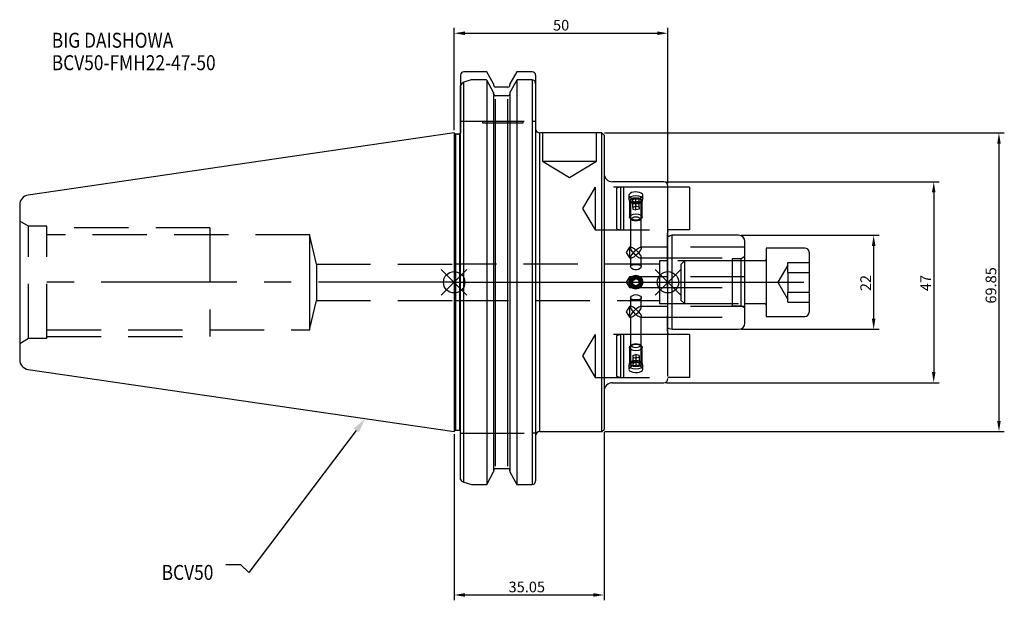
# Model space of a CAD drawing. Extents: x -102 to 129, y -74 to 61.
import ezdxf

# ---------------------------------------------------------------- set-up
doc = ezdxf.new("R2010")
doc.units = 0
doc.linetypes.add('CENTER', pattern=[50.8, 31.75, -6.35, 6.35, -6.35])
doc.linetypes.add('DASHED', pattern=[19.05, 12.7, -6.35])
doc.layers.get('0').update_dxf_attribs({"linetype": 'CONTINUOUS'})
doc.layers.get('DEFPOINTS').update_dxf_attribs({"linetype": 'CONTINUOUS'})
for name, color, linetype in [('1', 4, 'CONTINUOUS'), ('3', 1, 'DASHED'), ('4', 2, 'CENTER'), ('NOCUT', 7, 'CONTINUOUS'), ('SK1', 4, 'CONTINUOUS'), ('SK2', 7, 'CONTINUOUS'), ('SK3', 1, 'DASHED'), ('SK4', 2, 'CENTER'), ('SK6', 5, 'CONTINUOUS')]:
    doc.layers.add(name, color=color, linetype=linetype)
doc.dimstyles.new('ISO-25', dxfattribs={"dimtxt": 2.5, "dimasz": 2.5, "dimexe": 1.25, "dimexo": 0.625, "dimtad": 1, "dimcen": 2.5, "dimazin": 3, "dimtfac": 1, "dimtmove": 0, "dimatfit": 3})

# ---------------------------------------------------------------- blocks, each defined once
blk = doc.blocks.new('*U0')
at = {"layer": 'SK6', "width": 0.85}
for s, p in [('BIG DAISHOWA', (-50, 78.25)), ('BCV50-FMH22-47-50', (-50, 73))]:
    blk.add_text(s, height=3.5, dxfattribs=at).set_placement(p)
blk = doc.blocks.new('*U2')
at = {"layer": 'SK6', "width": 0.85}
blk.add_text('BCV50', height=3.5, dxfattribs=at).set_placement((-85.96, -67.07))
blk = doc.blocks.new('*D3')
at = {"layer": 'DEFPOINTS', "color": 0}
for p in [(34.5, 34.92), (34.5, -34.93), (127.4, -34.93)]:
    blk.add_point(p, dxfattribs=at)
at = {"layer": 'SK2', "color": 0}
for p, q in [((35.12, 34.92), (128.65, 34.92)), ((127.4, 32.42), (127.4, -32.43)), ((35.12, -34.93), (128.65, -34.93))]:
    blk.add_line(p, q, dxfattribs=at)
for points in [[(127.82, 32.42), (126.99, 32.42), (127.4, 34.92)], [(126.99, -32.43), (127.82, -32.43), (127.4, -34.93)]]:
    blk.add_solid(points, dxfattribs=at)
at = {"layer": 'SK2', "color": 0, "linetype": 'CONTINUOUS'}
blk.add_text('69.85', height=2.5, rotation=90, dxfattribs=at).set_placement((126.78, -5))
blk = doc.blocks.new('*D4')
at = {"layer": 'DEFPOINTS', "color": 0}
for p in [(35.05, -34.43), (0, -34.93), (35.05, -73.16)]:
    blk.add_point(p, dxfattribs=at)
at = {"layer": 'SK2', "color": 0}
for p, q in [((0, -35.55), (0, -74.41)), ((35.05, -35.05), (35.05, -74.41)), ((2.5, -73.16), (32.55, -73.16))]:
    blk.add_line(p, q, dxfattribs=at)
for points in [[(2.5, -72.74), (2.5, -73.57), (0, -73.16)], [(32.55, -73.57), (32.55, -72.74), (35.05, -73.16)]]:
    blk.add_solid(points, dxfattribs=at)
at = {"layer": 'SK2', "color": 0, "linetype": 'CONTINUOUS'}
blk.add_text('35.05', height=2.5, dxfattribs=at).set_placement((12.73, -72.53))
blk = doc.blocks.new('_FILLED')
at = {"color": 0, "linetype": 'BYBLOCK'}
blk.add_solid([(0, 0), (-1, 0.214), (-1, -0.214)], dxfattribs=at)
blk = doc.blocks.new('*D5')
at = {"layer": 'DEFPOINTS', "color": 0}
for p in [(50, 58.25), (0, 34.92), (50, 22.5)]:
    blk.add_point(p, dxfattribs=at)
at = {"layer": 'SK2', "color": 0}
for p, q in [((0, 35.55), (0, 59.5)), ((2.5, 58.25), (47.5, 58.25)), ((50, 23.12), (50, 59.5))]:
    blk.add_line(p, q, dxfattribs=at)
for points in [[(2.5, 58.67), (2.5, 57.84), (0, 58.25)], [(47.5, 57.84), (47.5, 58.67), (50, 58.25)]]:
    blk.add_solid(points, dxfattribs=at)
at = {"layer": 'SK2', "color": 0, "linetype": 'CONTINUOUS'}
blk.add_text('50', height=2.5, dxfattribs=at).set_placement((23.12, 58.88))
blk = doc.blocks.new('*D6')
at = {"layer": 'DEFPOINTS', "color": 0}
for p in [(49, 23.5), (49, -23.5), (112.15, -23.5)]:
    blk.add_point(p, dxfattribs=at)
at = {"layer": 'SK2', "color": 0}
for p, q in [((49.62, 23.5), (113.4, 23.5)), ((112.15, 21), (112.15, -21)), ((49.62, -23.5), (113.4, -23.5))]:
    blk.add_line(p, q, dxfattribs=at)
for points in [[(112.56, 21), (111.73, 21), (112.15, 23.5)], [(111.73, -21), (112.56, -21), (112.15, -23.5)]]:
    blk.add_solid(points, dxfattribs=at)
at = {"layer": 'SK2', "color": 0, "linetype": 'CONTINUOUS'}
blk.add_text('47', height=2.5, rotation=90, dxfattribs=at).set_placement((111.52, -2.08))
blk = doc.blocks.new('*D7')
at = {"layer": 'DEFPOINTS', "color": 0}
for p in [(66.5, 11), (66.5, -11), (98.1, -11)]:
    blk.add_point(p, dxfattribs=at)
at = {"layer": 'SK2', "color": 0}
for p, q in [((67.12, 11), (99.35, 11)), ((98.1, 8.5), (98.1, -8.5)), ((67.12, -11), (99.35, -11))]:
    blk.add_line(p, q, dxfattribs=at)
for points in [[(98.52, 8.5), (97.69, 8.5), (98.1, 11)], [(97.69, -8.5), (98.52, -8.5), (98.1, -11)]]:
    blk.add_solid(points, dxfattribs=at)
at = {"layer": 'SK2', "color": 0, "linetype": 'CONTINUOUS'}
blk.add_text('22', height=2.5, rotation=90, dxfattribs=at).set_placement((97.48, -2.08))

msp = doc.modelspace()

# ---------------------------------------------------------------- linework, layer by layer
for p, q in [((3, 3), (-3, -3)), ((-3, 3), (3, -3)), ((53, -3), (47, 3)), ((47, -3), (53, 3))]:
    msp.add_line(p, q)
for centre in [(0, 0), (50, 0)]:
    msp.add_circle(centre, 2.5)
at = {"layer": '1'}
for p, q in [((4.0064, 47.3314), (2.3, 46.8027)), ((2.3, -46.748), (2.3, 46.8027)), ((7.4984, 47.3314), (4.0064, 47.3314)), ((7.6038, 47.3082), (7.4984, 47.3314)), ((7.6038, 47.3084), (7.6038, -47.2829)), ((9.205, 44.4143), (7.6038, 47.3082)), ((14.6562, 47.3082), (13.055, 44.4143)), ((14.7616, 47.3314), (14.6562, 47.3082)), ((14.6562, 47.3082), (14.6562, -47.2826)), ((18.25, 47.3314), (14.7616, 47.3314)), ((18.25, 47.3314), (18.25, -47.2918)), ((19.05, 46.4483), (19.05, -46.4483)), ((1.5, -46.0138), (1.5, 46.0138)), ((9.205, 44.4143), (9.205, -44.3873)), ((13.055, 44.4146), (13.055, -44.3876)), ((12.555, 43.6138), (9.705, 43.6138)), ((9.705, -43.0042), (9.705, 42.7958)), ((12.555, -43.0041), (12.555, 42.7958)), ((0.3, 34.625), (0, 34.925)), ((0, 34.925), (0, -34.925)), ((1.3, 34.625), (0.3, 34.625)), ((0.3, 34.625), (0.3, -34.625)), ((1.3, -34.625), (1.3, 34.625)), ((34.55, 34.925), (20.05, 34.925)), ((20.05, -34.925), (20.05, 34.925)), ((35.05, 34.425), (34.55, 34.925)), ((34.55, -34.925), (34.55, 34.925)), ((35.05, 34.425), (35.05, -34.425)), ((49, 23.5), (37.05, 23.5)), ((50, 0), (50, 22.5)), ((41.75, 0.433), (42.5, 0.866)), ((41.75, -0.433), (41.75, 0.433)), ((43.25, 0.433), (42.5, 0.866)), ((43.25, -0.433), (43.25, 0.433)), ((50, -21.9374), (50, 0)), ((41.75, -0.433), (42.5, -0.866)), ((43.25, -0.433), (42.5, -0.866)), ((37.05, -23.5), (49, -23.5)), ((34.55, -34.925), (35.05, -34.425)), ((0, -34.925), (0.3, -34.625)), ((0.3, -34.625), (1.3, -34.625)), ((20.05, -34.925), (34.55, -34.925)), ((9.705, -43.569), (12.555, -43.569)), ((1.5092, -46.1442), (1.5, -46.0138)), ((7.6038, -47.2829), (9.205, -44.3876)), ((13.055, -44.3876), (14.6562, -47.2829)), ((2.3, -46.748), (4.0404, -47.2918)), ((4.0404, -47.2918), (7.5719, -47.2918)), ((7.5719, -47.2918), (7.6038, -47.2829)), ((14.6562, -47.2829), (14.6881, -47.2918)), ((14.6881, -47.2918), (14.6562, -47.2829)), ((14.6881, -47.2918), (18.25, -47.2918))]:
    msp.add_line(p, q, dxfattribs=at)
for points in [[(9.2801, 43.8891), (9.2241, 44.0177), (9.205, 44.1466)], [(13.055, 44.1466), (13.0354, 44.0159), (12.9779, 43.8857)]]:
    msp.add_lwpolyline(points, dxfattribs=at)
for radius in [1.625, 1.25, 1.2195]:
    msp.add_circle((42.5, 0), radius, dxfattribs=at)
for centre, radius, start, end in [((2.5729, 45.7265), 1.1116, 104.343651, 164.841765), ((18.2611, 46.419), 0.9125, 58.318812, 90.694452), ((17.923, 46.419), 1.1274, 1.493364, 43.537503), ((9.7214, 44.1042), 0.4907, 206.024432, 268.090565), ((12.5414, 44.0994), 0.4858, 271.604916, 333.441973), ((1.3, 35.125), 0.5, 270, 293.578178), ((20.05, 35.925), 1, 180, 270), ((37.05, 25.5), 2, 180, 270), ((49, 22.5), 1, 0, 90), ((49, -22.5), 1, 270, 0), ((37.05, -25.5), 2, 90, 180), ((1.3, -35.125), 0.5, 66.421822, 90), ((20.05, -35.925), 1, 90, 180), ((9.7442, -44.1074), 0.5398, 94.166048, 182.64988), ((12.5158, -44.1073), 0.5398, 357.34665, 85.837422), ((2.5574, -45.5936), 1.1841, 207.71476, 257.31571), ((18.2616, -46.2579), 1.034, 269.356574, 299.828945), ((17.9182, -46.4158), 1.1322, 319.246485, 358.353328)]:
    msp.add_arc(centre, radius, start, end, dxfattribs=at)
at = {"layer": '3'}
for p, q in [((1.5, 37.72), (3.7, 37.72)), ((3.7, 37.72), (18.25, 37.72)), ((6.625, 37.72), (6.625, 37.32)), ((6.625, 37.32), (11.375, 37.32)), ((11.375, 37.32), (16.125, 37.32)), ((16.125, 37.32), (16.125, 37.72)), ((18.25, 37.72), (19.05, 37.72)), ((20.625, 34.925), (20.625, 28.325)), ((33.325, 28.325), (33.325, 34.925)), ((20.625, 28.325), (26.975, 28.325)), ((20.625, 28.325), (26.975, 24.5095)), ((26.975, 28.325), (33.325, 28.325)), ((26.975, 24.5095), (33.325, 28.325)), ((33, 22.2575), (29.9912, 17.25)), ((33, 22.2575), (33, 12.2425)), ((50, 22.2575), (33, 22.2575)), ((38.9237, 22.2475), (38, 22)), ((38, 22), (38, 12.5)), ((38.9237, 22.2475), (38.9237, 12.2525)), ((39.5, 22.2475), (38.9237, 22.2475)), ((39.563, 22.2575), (39.563, 12.2425)), ((40.875, 20.3504), (40.875, 19.4856)), ((41, 19.0206), (41, 15.2637)), ((41.1732, 19.0165), (41.4794, 18.8)), ((41.25, 19.1608), (41.25, 8.0107)), ((41.75, 19.3773), (42.5, 19.5938)), ((41.75, 17.5587), (41.75, 19.3773)), ((41.75, 18.9443), (42.5, 18.7278)), ((42.5, 17.7752), (42.5, 19.5938)), ((43.25, 19.3773), (42.5, 19.5938)), ((43.25, 18.9443), (42.5, 18.7278)), ((43.25, 17.5587), (43.25, 19.3773)), ((43.5206, 18.8), (43.8268, 19.0165)), ((43.75, 8.0107), (43.75, 19.1608)), ((44, 15.2637), (44, 19.0206)), ((44.125, 19.4856), (44.125, 20.3515)), ((29.9912, 17.25), (33, 12.2425)), ((41.75, 17.5587), (42.5, 17.7752)), ((41.75, 17.5587), (41.75, 17.1257)), ((41.75, 17.1257), (42.5, 16.9091)), ((43.25, 17.5587), (42.5, 17.7752)), ((42.5, 16.9091), (42.5, 17.7752)), ((43.25, 17.1257), (42.5, 16.9091)), ((43.25, 17.5587), (43.25, 17.1257)), ((41.2753, 14.8307), (41.6835, 14.542)), ((43.3165, 14.542), (43.7247, 14.8307)), ((33, 12.2425), (50, 12.2425)), ((38, 12.5), (38.9237, 12.2525)), ((50, 11.9991), (49.8136, 11.3035)), ((49.8, 11.2), (49.8, -11.2)), ((41, 8.1782), (40.2489, 6.9282)), ((40.2489, 6.9282), (41, 5.6782)), ((41, 8.1782), (41, 5.6782)), ((41.4175, 8.1782), (41, 8.1782)), ((50, 8.1782), (43.5825, 8.1782)), ((41, 5.6782), (41.4175, 5.6782)), ((41.25, 5.8457), (41.25, 3.6782)), ((43.5825, 5.6782), (50, 5.6782)), ((43.75, 3.677), (43.75, 5.8457)), ((48, 5), (48, -5)), ((50, 5), (48, 5)), ((48, 4.25), (0, 4.25)), ((41, 1.25), (40.2489, 0)), ((40.2489, 0), (41, -1.25)), ((41, 1.25), (41, 0.5771)), ((42.5, 1.25), (41, 1.25)), ((50, 1.25), (42.5, 1.25)), ((41, -0.5851), (41, -1.25)), ((41, -1.25), (42.5, -1.25)), ((42.5, -1.25), (50, -1.25)), ((0, -4.25), (48, -4.25)), ((41.25, -3.6782), (41.25, -5.8457)), ((43.75, -5.8457), (43.75, -3.677)), ((41, -5.6782), (40.2489, -6.9282)), ((41, -5.6782), (41, -8.1782)), ((41.4175, -5.6782), (41, -5.6782)), ((50, -5.6782), (43.5825, -5.6782)), ((48, -5), (50, -5)), ((40.2489, -6.9282), (41, -8.1782)), ((41, -8.1782), (41.4175, -8.1782)), ((41.25, -8.0107), (41.25, -19.1608)), ((43.5825, -8.1782), (50, -8.1782)), ((43.75, -19.1608), (43.75, -8.0107)), ((49.8136, -11.3035), (50, -11.9991)), ((33, -12.2425), (29.9912, -17.25)), ((33, -12.2425), (33, -22.2575)), ((50, -12.2425), (33, -12.2425)), ((38.9237, -12.2525), (38, -12.5)), ((38, -12.5), (38, -22)), ((38.9237, -12.2525), (38.9237, -22.2475)), ((39.563, -12.2425), (39.563, -22.2575)), ((41, -15.2637), (41, -19.0206)), ((41.6835, -14.542), (41.2753, -14.8307)), ((43.7247, -14.8307), (43.3165, -14.542)), ((44, -19.0206), (44, -15.2637)), ((29.9912, -17.25), (33, -22.2575)), ((41.75, -17.1257), (42.5, -16.9091)), ((41.75, -17.1257), (41.75, -17.5587)), ((41.75, -17.5587), (42.5, -17.7752)), ((41.75, -17.5587), (41.75, -19.3773)), ((42.5, -16.9091), (42.5, -17.7752)), ((43.25, -17.1257), (42.5, -16.9091)), ((43.25, -17.5587), (42.5, -17.7752)), ((42.5, -17.7752), (42.5, -19.5938)), ((43.25, -17.1257), (43.25, -17.5587)), ((43.25, -17.5587), (43.25, -19.3773)), ((40.875, -19.4856), (40.875, -20.3504)), ((41.4794, -18.8), (41.1732, -19.0165)), ((41.75, -18.9443), (42.5, -18.7278)), ((41.75, -19.3773), (42.5, -19.5938)), ((43.25, -18.9443), (42.5, -18.7278)), ((43.25, -19.3773), (42.5, -19.5938)), ((43.8268, -19.0165), (43.5206, -18.8)), ((44.125, -20.3515), (44.125, -19.4856)), ((33, -22.2575), (50, -22.2575)), ((38, -22), (38.9237, -22.2475)), ((1.5, -35.3), (3.7, -35.3)), ((3.7, -35.3), (18.25, -35.3)), ((19.05, -35.3), (18.25, -35.3))]:
    msp.add_line(p, q, dxfattribs=at)
for points in [[(42.5, 21.1154), (41.9628, 21.075), (41.4863, 20.9569), (41.1232, 20.7694), (40.915, 20.5284), (40.8857, 20.2578), (41.0378, 19.9879), (41.3541, 19.751), (41.8002, 19.5786), (42.3255, 19.4956), (42.8694, 19.5142), (43.3712, 19.631), (43.7757, 19.8296), (44.0371, 20.0829), (44.125, 20.3573), (44.03, 20.6199), (43.7633, 20.8434), (43.3539, 21.0076), (42.8477, 21.0988), (42.5, 21.1154)], [(42.5, 20.2981), (43.1219, 20.2362), (43.649, 20.0601), (44.0013, 19.7965), (44.125, 19.4856), (44.0013, 19.1746), (43.649, 18.911), (43.1219, 18.7349), (42.5, 18.6731), (41.8781, 18.7349), (41.351, 18.911), (40.9987, 19.1746), (40.875, 19.4856), (40.9987, 19.7965), (41.351, 20.0601), (41.8781, 20.2362), (42.5, 20.2981)], [(42.5, 19.7706), (43.074, 19.7135), (43.5607, 19.5509), (43.8858, 19.3076), (44, 19.0206), (43.8858, 18.7335), (43.5607, 18.4902), (43.074, 18.3277), (42.5, 18.2706), (41.926, 18.3277), (41.4393, 18.4902), (41.1142, 18.7335), (41, 19.0206), (41.1142, 19.3076), (41.4393, 19.5509), (41.926, 19.7135), (42.5, 19.7706)], [(42.5, 19.7858), (42.9784, 19.7382), (43.3839, 19.6028), (43.6548, 19.4), (43.75, 19.1608), (43.6548, 18.9216), (43.3839, 18.7189), (42.9784, 18.5834), (42.5, 18.5358), (42.0216, 18.5834), (41.6161, 18.7189), (41.3452, 18.9216), (41.25, 19.1608), (41.3452, 19.4), (41.6161, 19.6028), (42.0216, 19.7382), (42.5, 19.7858)], [(42.5, 19.7706), (42.9667, 19.7241), (43.3623, 19.592), (43.6267, 19.3942), (43.7195, 19.1608), (43.6267, 18.9275), (43.3623, 18.7297), (42.9667, 18.5975), (42.5, 18.5511), (42.0333, 18.5975), (41.6377, 18.7297), (41.3733, 18.9275), (41.2805, 19.1608), (41.3733, 19.3942), (41.6377, 19.592), (42.0333, 19.7241), (42.5, 19.7706)], [(42.5, 16.0137), (43.074, 15.9566), (43.5607, 15.794), (43.8858, 15.5507), (44, 15.2637), (43.8858, 14.9767), (43.5607, 14.7334), (43.074, 14.5708), (42.5, 14.5137), (41.926, 14.5708), (41.4393, 14.7334), (41.1142, 14.9767), (41, 15.2637), (41.1142, 15.5507), (41.4393, 15.794), (41.926, 15.9566), (42.5, 16.0137)], [(42.5, 15.3307), (42.8827, 15.2926), (43.2071, 15.1842), (43.4239, 15.022), (43.5, 14.8307), (43.4239, 14.6393), (43.2071, 14.4771), (42.8827, 14.3687), (42.5, 14.3307), (42.1173, 14.3687), (41.7929, 14.4771), (41.5761, 14.6393), (41.5, 14.8307), (41.5761, 15.022), (41.7929, 15.1842), (42.1173, 15.2926), (42.5, 15.3307)], [(42.5, 6.3032), (42.2829, 6.5007), (42.0725, 6.7111), (41.875, 6.9282), (41.6965, 7.1453), (41.5424, 7.3557), (41.4175, 7.5532), (41.3254, 7.7317), (41.269, 7.8858), (41.25, 8.0107), (41.269, 8.1028), (41.3254, 8.1592), (41.4175, 8.1782), (41.5424, 8.1592), (41.6965, 8.1028), (41.875, 8.0107), (42.0725, 7.8858), (42.2829, 7.7317), (42.5, 7.5532)], [(42.5, 7.5532), (42.2829, 7.3557), (42.0725, 7.1453), (41.875, 6.9282), (41.6965, 6.7111), (41.5424, 6.5007), (41.4175, 6.3032), (41.3254, 6.1247), (41.269, 5.9706), (41.25, 5.8457), (41.269, 5.7536), (41.3254, 5.6972), (41.4175, 5.6782), (41.5424, 5.6972), (41.6965, 5.7536), (41.875, 5.8457), (42.0725, 5.9706), (42.2829, 6.1247), (42.5, 6.3032)], [(42.5, 7.5532), (42.7297, 7.7415), (42.9516, 7.9021), (43.158, 8.0295), (43.3421, 8.1194), (43.4975, 8.1687), (43.619, 8.1758), (43.7023, 8.1404), (43.7447, 8.0638), (43.7447, 7.9484), (43.7023, 7.7984), (43.619, 7.6187), (43.4975, 7.4154), (43.3421, 7.1956), (43.158, 6.9667), (42.9516, 6.7365), (42.7297, 6.5128), (42.5, 6.3032)], [(42.5, 6.3032), (42.7297, 6.1149), (42.9516, 5.9544), (43.158, 5.8269), (43.3421, 5.737), (43.4975, 5.6877), (43.619, 5.6806), (43.7023, 5.716), (43.7447, 5.7926), (43.7447, 5.908), (43.7023, 6.058), (43.619, 6.2377), (43.4975, 6.441), (43.3421, 6.6608), (43.158, 6.8897), (42.9516, 7.1199), (42.7297, 7.3436), (42.5, 7.5532)], [(42.5, 4.1428), (42.9035, 4.1267), (43.2613, 4.0748), (43.5444, 3.9756), (43.7144, 3.8197), (43.7443, 3.6195), (43.6417, 3.3997), (43.4191, 3.1831), (43.0871, 3.0026), (42.6827, 2.9031), (42.2708, 2.909), (41.8943, 3.01), (41.5743, 3.188), (41.3469, 3.4155), (41.252, 3.6449), (41.2958, 3.8367), (41.4643, 3.9803), (41.7484, 4.0769), (42.1268, 4.1291), (42.5, 4.1428)], [(42.5, -2.8928), (42.9035, -2.9436), (43.2613, -3.0833), (43.5444, -3.2888), (43.7144, -3.5236), (43.7443, -3.7388), (43.6417, -3.9086), (43.4191, -4.0303), (43.0871, -4.1061), (42.6827, -4.1397), (42.2708, -4.1378), (41.8943, -4.1034), (41.5743, -4.028), (41.3469, -3.8981), (41.252, -3.7153), (41.2958, -3.5015), (41.4643, -3.2804), (41.7484, -3.0781), (42.1268, -2.9361), (42.5, -2.8928)], [(42.5, -6.3032), (42.2829, -6.1247), (42.0725, -5.9706), (41.875, -5.8457), (41.6965, -5.7536), (41.5424, -5.6972), (41.4175, -5.6782), (41.3254, -5.6972), (41.269, -5.7536), (41.25, -5.8457), (41.269, -5.9706), (41.3254, -6.1247), (41.4175, -6.3032), (41.5424, -6.5007), (41.6965, -6.7111), (41.875, -6.9282), (42.0725, -7.1453), (42.2829, -7.3557), (42.5, -7.5532)], [(42.5, -7.5532), (42.2829, -7.7317), (42.0725, -7.8858), (41.875, -8.0107), (41.6965, -8.1028), (41.5424, -8.1592), (41.4175, -8.1782), (41.3254, -8.1592), (41.269, -8.1028), (41.25, -8.0107), (41.269, -7.8858), (41.3254, -7.7317), (41.4175, -7.5532), (41.5424, -7.3557), (41.6965, -7.1453), (41.875, -6.9282), (42.0725, -6.7111), (42.2829, -6.5007), (42.5, -6.3032)], [(42.5, -7.5532), (42.7297, -7.3436), (42.9516, -7.1199), (43.158, -6.8897), (43.3421, -6.6608), (43.4975, -6.441), (43.619, -6.2377), (43.7023, -6.058), (43.7447, -5.908), (43.7447, -5.7926), (43.7023, -5.716), (43.619, -5.6806), (43.4975, -5.6877), (43.3421, -5.737), (43.158, -5.8269), (42.9516, -5.9544), (42.7297, -6.1149), (42.5, -6.3032)], [(42.5, -6.3032), (42.7297, -6.5128), (42.9516, -6.7365), (43.158, -6.9667), (43.3421, -7.1956), (43.4975, -7.4154), (43.619, -7.6187), (43.7023, -7.7984), (43.7447, -7.9484), (43.7447, -8.0638), (43.7023, -8.1404), (43.619, -8.1758), (43.4975, -8.1687), (43.3421, -8.1194), (43.158, -8.0295), (42.9516, -7.9021), (42.7297, -7.7415), (42.5, -7.5532)], [(42.5, -14.5137), (43.074, -14.5708), (43.5607, -14.7334), (43.8858, -14.9767), (44, -15.2637), (43.8858, -15.5507), (43.5607, -15.794), (43.074, -15.9566), (42.5, -16.0137), (41.926, -15.9566), (41.4393, -15.794), (41.1142, -15.5507), (41, -15.2637), (41.1142, -14.9767), (41.4393, -14.7334), (41.926, -14.5708), (42.5, -14.5137)], [(42.5, -14.3307), (42.8827, -14.3687), (43.2071, -14.4771), (43.4239, -14.6393), (43.5, -14.8307), (43.4239, -15.022), (43.2071, -15.1842), (42.8827, -15.2926), (42.5, -15.3307), (42.1173, -15.2926), (41.7929, -15.1842), (41.5761, -15.022), (41.5, -14.8307), (41.5761, -14.6393), (41.7929, -14.4771), (42.1173, -14.3687), (42.5, -14.3307)], [(42.5, -18.2706), (43.074, -18.3277), (43.5607, -18.4902), (43.8858, -18.7335), (44, -19.0206), (43.8858, -19.3076), (43.5607, -19.5509), (43.074, -19.7135), (42.5, -19.7706), (41.926, -19.7135), (41.4393, -19.5509), (41.1142, -19.3076), (41, -19.0206), (41.1142, -18.7335), (41.4393, -18.4902), (41.926, -18.3277), (42.5, -18.2706)], [(42.5, -18.6731), (43.1219, -18.7349), (43.649, -18.911), (44.0013, -19.1746), (44.125, -19.4856), (44.0013, -19.7965), (43.649, -20.0601), (43.1219, -20.2362), (42.5, -20.2981), (41.8781, -20.2362), (41.351, -20.0601), (40.9987, -19.7965), (40.875, -19.4856), (40.9987, -19.1746), (41.351, -18.911), (41.8781, -18.7349), (42.5, -18.6731)], [(42.5, -19.4904), (41.9628, -19.5414), (41.4863, -19.6868), (41.1232, -19.9063), (40.915, -20.1701), (40.8857, -20.4441), (41.0378, -20.6968), (41.3541, -20.9032), (41.8002, -21.0452), (42.3255, -21.1112), (42.8694, -21.0966), (43.3712, -21.0028), (43.7757, -20.8362), (44.0371, -20.6101), (44.125, -20.3459), (44.03, -20.0723), (43.7633, -19.8213), (43.3539, -19.6251), (42.8477, -19.5114), (42.5, -19.4904)], [(42.5, -18.5358), (42.9784, -18.5834), (43.3839, -18.7189), (43.6548, -18.9216), (43.75, -19.1608), (43.6548, -19.4), (43.3839, -19.6028), (42.9784, -19.7382), (42.5, -19.7858), (42.0216, -19.7382), (41.6161, -19.6028), (41.3452, -19.4), (41.25, -19.1608), (41.3452, -18.9216), (41.6161, -18.7189), (42.0216, -18.5834), (42.5, -18.5358)], [(42.5, -18.5511), (42.9667, -18.5975), (43.3623, -18.7297), (43.6267, -18.9275), (43.7195, -19.1608), (43.6267, -19.3942), (43.3623, -19.592), (42.9667, -19.7241), (42.5, -19.7706), (42.0333, -19.7241), (41.6377, -19.592), (41.3733, -19.3942), (41.2805, -19.1608), (41.3733, -18.9275), (41.6377, -18.7297), (42.0333, -18.5975), (42.5, -18.5511)]]:
    msp.add_lwpolyline(points, dxfattribs=at)
for radius in [1.5, 1]:
    msp.add_circle((42.5, 0), radius, dxfattribs=at)
for centre, start, end in [((50.2, 11.2), 165, 180), ((50.2, 11.2), 180, 240), ((50.2, -11.2), 166.875, 195), ((50.2, -11.2), 120, 166.875)]:
    msp.add_arc(centre, 0.4, start, end, dxfattribs=at)
at = {"layer": '4'}
msp.add_line((0, 0), (50, 0), dxfattribs=at)
at = {"layer": 'NOCUT'}
for p, q in [((1.5, 48.4125), (1.5, 34.9109)), ((7.6038, 49.2125), (2.3, 49.2125)), ((9.205, 46.4392), (7.6038, 49.2125)), ((14.6562, 49.2125), (13.055, 46.4392)), ((18.25, 49.2125), (14.6562, 49.2125)), ((19.05, 48.4125), (19.05, 35.925)), ((9.205, 46.4392), (9.205, 46.145)), ((13.055, 46.4392), (13.055, 46.145)), ((12.555, 45.645), (9.705, 45.645)), ((0.3, 34.625), (0, 34.925)), ((0, 34.925), (0, 0)), ((0.8, 34.625), (0.3, 34.625)), ((34.55, 34.925), (20.05, 34.925)), ((35.05, 34.425), (34.55, 34.925)), ((35.05, 34.425), (35.05, 25.5)), ((49, 23.5), (37.05, 23.5)), ((50, 0), (50, 22.5)), ((0, 0), (50, 0))]:
    msp.add_line(p, q, dxfattribs=at)
for centre, radius, start, end in [((2.3, 48.4125), 0.8, 90, 180), ((18.25, 48.4125), 0.8, 0, 90), ((9.705, 46.145), 0.5, 180, 270), ((12.555, 46.145), 0.5, 270, 0), ((0.8, 35.625), 1, 270, 314.427004), ((20.05, 35.925), 1, 180, 270), ((37.05, 25.5), 2, 180, 270), ((49, 22.5), 1, 0, 90)]:
    msp.add_arc(centre, radius, start, end, dxfattribs=at)
at = {"layer": 'SK1'}
for p, q in [((0, 34.925), (-99.6319, 20.3952)), ((55, 22.25), (50, 22.25)), ((55, 22.25), (55, 12.25)), ((-101.6, 18.1193), (-101.6, 0)), ((55, 12.25), (50, 12.25)), ((50.9991, 11), (50.3035, 10.8136)), ((66.5, 11), (50.9991, 11)), ((50.9991, 0), (50.9991, 11)), ((68, 0), (68, 9.5)), ((82, 8), (73, 8)), ((73, 8), (73, 0)), ((83, 7), (83, 0)), ((72.6, 5), (68, 5)), ((-101.6, 0), (-101.6, -18.1193)), ((50.9991, -11), (50.9991, 0)), ((68, -9.5), (68, 0)), ((73, 0), (73, -8)), ((83, 0), (83, -7)), ((68, -5), (72.6, -5)), ((73, -8), (82, -8)), ((50.3035, -10.8136), (50.9991, -11)), ((50.9991, -11), (66.5, -11)), ((55, -12.25), (50, -12.25)), ((55, -12.25), (55, -22.25)), ((-99.6319, -20.3952), (0, -34.925)), ((55, -22.25), (50, -22.25))]:
    msp.add_line(p, q, dxfattribs=at)
for centre, radius, start, end in [((-99.3, 18.1193), 2.3, 98.29722, 180), ((50.2, 11.2), 0.4, 240, 285), ((66.5, 9.5), 1.5, 0, 90), ((82, 7), 1, 0, 90), ((72.6, 5.4), 0.4, 270, 0), ((72.6, -5.4), 0.4, 0, 90), ((82, -7), 1, 270, 0), ((50.2, -11.2), 0.4, 75, 120), ((66.5, -9.5), 1.5, 270, 0), ((-99.3, -18.1193), 2.3, 180, 261.70278)]:
    msp.add_arc(centre, radius, start, end, dxfattribs=at)
at = {"layer": 'SK3'}
for p, q in [((-99.5215, 13.1), (-101.6, 14.3)), ((-99.5215, -13.1), (-99.5215, 13.1)), ((-95.25, 13.1), (-99.5215, 13.1)), ((-95.25, -13.1), (-95.25, 13.1)), ((-57.1, 12.7), (-95.25, 12.7)), ((-57.1, 12.7), (-57.1, -12.7)), ((-33.75, 11.0998), (-95.25, 11.0998)), ((-33.75, 0), (-33.75, 11.0998)), ((-32.2271, 4.25), (-33.75, 10.8465)), ((68, 8.1782), (50, 8.1782)), ((50, 5.6782), (68, 5.6782)), ((65, 5), (50, 5)), ((53.828, 5), (53, 4.172)), ((53.828, 5), (53.828, 0)), ((68, 5), (53.828, 5)), ((65, 5.5), (65, -5.5)), ((67.134, 5.5), (65, 5.5)), ((68, 6), (67.134, 5.5)), ((67.134, -5.5), (67.134, 5.5)), ((78, 3.4749), (78, 4.6332)), ((78, 4.6332), (83, 4.6332)), ((-32.2271, 4.25), (-32.2271, 0)), ((-32.2271, 4.25), (0, 4.25)), ((53, 4.172), (53, 0)), ((78, 4.0125), (75.6834, 0)), ((78, 2.3166), (78, 3.4749)), ((78, 2.3166), (83, 2.3166)), ((78, 2.3166), (78, 0)), ((-33.75, -11.0998), (-33.75, 0)), ((-32.2271, 0), (-32.2271, -4.25)), ((68, 1.25), (50, 1.25)), ((53, 0), (53, -4.172)), ((53.828, 0), (53.828, -5)), ((75.6834, 0), (78, -4.0125)), ((78, 0), (78, -2.3166)), ((50, -1.25), (68, -1.25)), ((-33.75, -10.8465), (-32.2271, -4.25)), ((-32.2271, -4.25), (0, -4.25)), ((53, -4.172), (53.828, -5)), ((78, -2.3166), (83, -2.3166)), ((78, -3.4749), (78, -2.3166)), ((78, -4.6332), (78, -3.4749)), ((50, -5), (65, -5)), ((68, -5.6782), (50, -5.6782)), ((53.828, -5), (68, -5)), ((65, -5.5), (67.134, -5.5)), ((67.134, -5.5), (68, -6)), ((78, -4.6332), (83, -4.6332)), ((50, -8.1782), (68, -8.1782)), ((-95.25, -11.0998), (-33.75, -11.0998)), ((-101.6, -14.3), (-99.5215, -13.1)), ((-99.5215, -13.1), (-95.25, -13.1)), ((-95.25, -12.7), (-57.1, -12.7))]:
    msp.add_line(p, q, dxfattribs=at)
at = {"layer": 'SK4'}
for p, q in [((0, 0), (-101.6, 0)), ((50, 0), (83, 0))]:
    msp.add_line(p, q, dxfattribs=at)
at = {"layer": 'SK6'}
msp.add_lwpolyline([(-22.8946, -34.6847), (-48.026, -67.8778), (-49.901, -66.1278), (-53.401, -66.1278)], dxfattribs=at)

# ---------------------------------------------------------------- block references
for name, p in [('*U0', (-44.1038, -23.3931)), ('*U2', (17.5567, -2.5603))]:
    msp.add_blockref(name, p, dxfattribs=at)
at = {"layer": 'SK6', "xscale": 3.5, "yscale": 3.5, "zscale": 3.5, "rotation": 52.86965044919886}
msp.add_blockref('_FILLED', (-20.7819, -31.8943), dxfattribs=at)

# ---------------------------------------------------------------- dimensions: what is measured, and where the dimension line sits
at = {"layer": 'SK2'}
for base, p1, p2, picture, middle in [((50, 58.2537), (0, 34.925), (50, 22.5), '*D5', (25, 60.1287)), ((35.05, -73.1567), (0, -34.925), (35.05, -34.425), '*D4', (17.525, -71.2817))]:
    dim = msp.add_linear_dim(base=base, p1=p1, p2=p2, dimstyle='ISO-25', override={"dimdec": 3, "dimtdec": 3, "dimtmove": 2}, dxfattribs=at)
    dim.commit()
    dim.dimension.update_dxf_attribs({"geometry": picture, "text_midpoint": middle})
for base, p1, p2, picture, middle in [((127.4019, -34.925), (34.5, 34.925), (34.5, -34.925), '*D3', (125.5269, 0)), ((112.1474, -23.5), (49, 23.5), (49, -23.5), '*D6', (110.2724, 0)), ((98.1031, -11), (66.5, 11), (66.5, -11), '*D7', (96.2281, 0))]:
    dim = msp.add_linear_dim(base=base, p1=p1, p2=p2, angle=90, dimstyle='ISO-25', override={"dimdec": 3, "dimtdec": 3, "dimtmove": 2}, dxfattribs=at)
    dim.commit()
    dim.dimension.update_dxf_attribs({"geometry": picture, "text_midpoint": middle})

doc.saveas('drawing.dxf')
